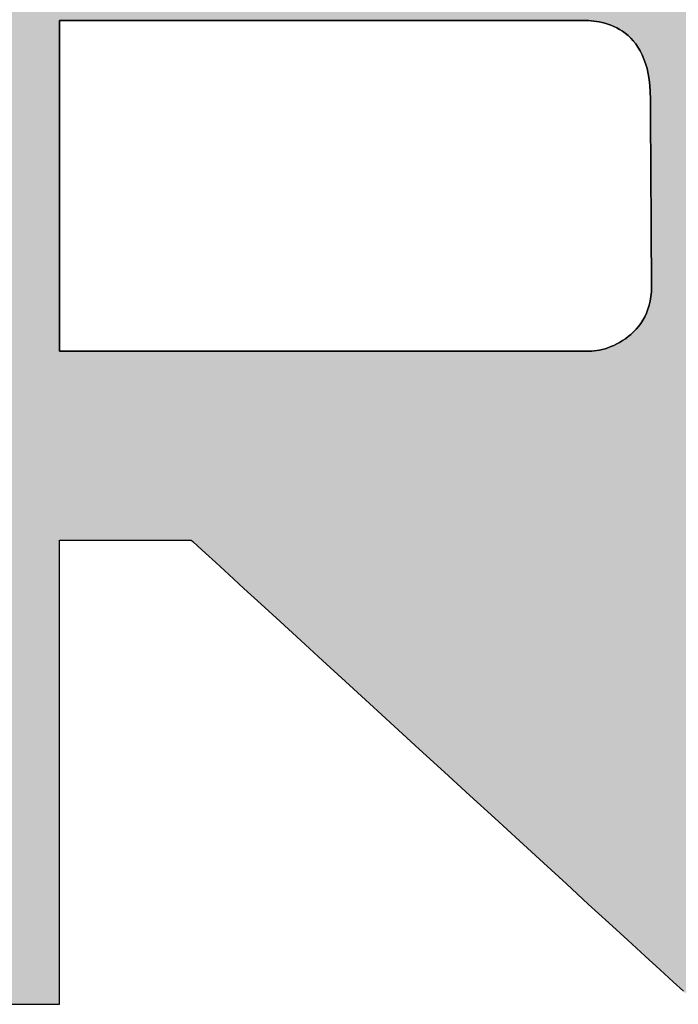
# Model space of a CAD drawing. Extents: x 5 to 143, y 4 to 100.
# Drawn here: x 131 to 134, y 93 to 97 of the extents above; entities that cross this region are included whole.
import ezdxf

# ---------------------------------------------------------------- set-up
doc = ezdxf.new("R2010")
doc.units = 0
doc.header["$LTSCALE"] = 0.125
doc.layers.get('0').update_dxf_attribs({"linetype": 'CONTINUOUS'})
doc.layers.add('1', color=7, linetype='CONTINUOUS')
doc.layers.add('2', color=134, linetype='CONTINUOUS')

# ---------------------------------------------------------------- blocks, each defined once
blk = doc.blocks.new('*G19')
at = {"layer": '2', "color": 134, "linetype": 'CONTINUOUS'}
for points in [[(130.9828, 93.3277), (131.0407, 93.3277), (131.0899, 93.3277), (131.1297, 93.3277), (131.1592, 93.3277), (131.1775, 93.3277), (131.1838, 93.3277), (131.1838, 93.3335), (131.1838, 93.3503), (131.1838, 93.3775), (131.1838, 93.4142), (131.1838, 93.4596), (131.1838, 93.5129), (131.1838, 93.5733), (131.1838, 93.64), (131.1838, 93.7123), (131.1838, 93.7894), (131.1838, 93.8704), (131.1838, 93.9545), (131.1838, 94.0411), (131.1838, 94.1292), (131.1838, 94.2181), (131.1838, 94.307), (131.1838, 94.3951), (131.1838, 94.4817), (131.1838, 94.5658), (131.1838, 94.6468), (131.1838, 94.7239), (131.1838, 94.7962), (131.1838, 94.8629), (131.1838, 94.9233), (131.1838, 94.9766), (131.1838, 95.022), (131.1838, 95.0587), (131.1838, 95.0858), (131.1838, 95.1027), (131.1838, 95.1085), (131.1855, 95.1085), (131.1903, 95.1085), (131.198, 95.1085), (131.2084, 95.1085), (131.2213, 95.1085), (131.2364, 95.1085), (131.2536, 95.1085), (131.2726, 95.1085), (131.2931, 95.1085), (131.315, 95.1085), (131.338, 95.1085), (131.3619, 95.1085), (131.3865, 95.1085), (131.4116, 95.1085), (131.4368, 95.1085), (131.4621, 95.1085), (131.4871, 95.1085), (131.5117, 95.1085), (131.5356, 95.1085), (131.5586, 95.1085), (131.5805, 95.1085), (131.6011, 95.1085), (131.62, 95.1085), (131.6372, 95.1085), (131.6524, 95.1085), (131.6653, 95.1085), (131.6757, 95.1085), (131.6834, 95.1085), (131.6882, 95.1085), (131.6898, 95.1085), (131.6962, 95.1027), (131.7146, 95.0858), (131.7443, 95.0587), (131.7843, 95.022), (131.8338, 94.9766), (131.8919, 94.9233), (131.9579, 94.8629), (132.0307, 94.7962), (132.1096, 94.7239), (132.1936, 94.6468), (132.282, 94.5658), (132.3739, 94.4817), (132.4683, 94.3951), (132.5644, 94.307), (132.6614, 94.2181), (132.7585, 94.1292), (132.8546, 94.0411), (132.949, 93.9545), (133.0409, 93.8704), (133.1293, 93.7894), (133.2133, 93.7123), (133.2922, 93.64), (133.365, 93.5733), (133.431, 93.5129), (133.4891, 93.4596), (133.5386, 93.4142), (133.5786, 93.3775)], [(133.202, 95.8337), (133.1955, 95.8337), (133.1763, 95.8337), (133.1455, 95.8337), (133.104, 95.8337), (133.0525, 95.8337), (132.9922, 95.8337), (132.9237, 95.8337), (132.848, 95.8337), (132.7661, 95.8337), (132.6788, 95.8337), (132.587, 95.8337), (132.4916, 95.8337), (132.3936, 95.8337), (132.2937, 95.8337), (132.1929, 95.8337), (132.0922, 95.8337), (131.9923, 95.8337), (131.8942, 95.8337), (131.7988, 95.8337), (131.7071, 95.8337), (131.6197, 95.8337), (131.5378, 95.8337), (131.4622, 95.8337), (131.3937, 95.8337), (131.3333, 95.8337), (131.2819, 95.8337), (131.2403, 95.8337), (131.2095, 95.8337), (131.1904, 95.8337), (131.1838, 95.8337), (131.1838, 95.8379), (131.1838, 95.8499), (131.1838, 95.8693), (131.1838, 95.8954), (131.1838, 95.9277), (131.1838, 95.9656), (131.1838, 96.0087), (131.1838, 96.0562), (131.1838, 96.1077), (131.1838, 96.1626), (131.1838, 96.2202), (131.1838, 96.2802), (131.1838, 96.3418), (131.1838, 96.4046), (131.1838, 96.4679), (131.1838, 96.5312), (131.1838, 96.594), (131.1838, 96.6556), (131.1838, 96.7155), (131.1838, 96.7732), (131.1838, 96.8281), (131.1838, 96.8795), (131.1838, 96.9271), (131.1838, 96.9701), (131.1838, 97.0081), (131.1838, 97.0404), (131.1838, 97.0665), (131.1838, 97.0858), (131.1838, 97.0979), (131.1838, 97.102), (131.1904, 97.102), (131.2094, 97.102), (131.2402, 97.102), (131.2816, 97.102), (131.3329, 97.102), (131.3931, 97.102), (131.4614, 97.102), (131.5369, 97.102), (131.6186, 97.102), (131.7056, 97.102), (131.7972, 97.102), (131.8923, 97.102), (131.9901, 97.102), (132.0897, 97.102), (132.1902, 97.102), (132.2907, 97.102), (132.3903, 97.102), (132.4881, 97.102), (132.5832, 97.102), (132.6748, 97.102), (132.7618, 97.102), (132.8435, 97.102), (132.919, 97.102), (132.9873, 97.102), (133.0475, 97.102), (133.0988, 97.102), (133.1402, 97.102), (133.1709, 97.102), (133.19, 97.102), (133.1966, 97.102), (133.2052, 97.1019), (133.2143, 97.1015), (133.2239, 97.1009), (133.2339, 97.0998), (133.2443, 97.0984), (133.255, 97.0966), (133.266, 97.0943), (133.2771, 97.0914), (133.2883, 97.088), (133.2996, 97.0839), (133.311, 97.0792), (133.3222, 97.0737), (133.3334, 97.0675), (133.3444, 97.0605), (133.3552, 97.0527), (133.3658, 97.044), (133.376, 97.0343), (133.3858, 97.0236), (133.3951, 97.0119), (133.4039, 96.9991), (133.4122, 96.9852), (133.4198, 96.9701), (133.4268, 96.9538), (133.433, 96.9363), (133.4385, 96.9174), (133.443, 96.8972), (133.4467, 96.8755), (133.4494, 96.8525), (133.451, 96.8279), (133.4516, 96.8018), (133.4516, 96.7995), (133.4516, 96.7926), (133.4517, 96.7816), (133.4518, 96.7667), (133.4519, 96.7483), (133.452, 96.7267), (133.4521, 96.7022), (133.4523, 96.6751), (133.4525, 96.6457), (133.4527, 96.6145), (133.4529, 96.5816), (133.4531, 96.5475), (133.4533, 96.5124), (133.4535, 96.4766), (133.4537, 96.4405), (133.4539, 96.4044), (133.4541, 96.3687), (133.4543, 96.3336), (133.4545, 96.2994), (133.4547, 96.2665), (133.4549, 96.2353), (133.455, 96.2059), (133.4552, 96.1789), (133.4553, 96.1543), (133.4555, 96.1327), (133.4556, 96.1143), (133.4557, 96.0994), (133.4557, 96.0884), (133.4558, 96.0815), (133.4558, 96.0792), (133.4552, 96.0604), (133.4534, 96.0426), (133.4506, 96.0255), (133.4468, 96.0092), (133.442, 95.9938), (133.4363, 95.9792), (133.4297, 95.9653), (133.4225, 95.9522), (133.4145, 95.9399), (133.4059, 95.9283), (133.3967, 95.9174), (133.387, 95.9073), (133.3769, 95.8978), (133.3665, 95.8891), (133.3557, 95.881), (133.3447, 95.8737), (133.3335, 95.8669), (133.3222, 95.8608), (133.3109, 95.8554), (133.2996, 95.8506), (133.2884, 95.8464), (133.2773, 95.8427), (133.2664, 95.8397), (133.2559, 95.8372), (133.2457, 95.8353), (133.2358, 95.834), (133.2265, 95.8331), (133.2177, 95.8328), (133.2096, 95.833), (133.202, 95.8337)]]:
    blk.add_lwpolyline(points, dxfattribs=at)

msp = doc.modelspace()

# ---------------------------------------------------------------- hatches: boundary and pattern name
at = {"layer": '1', "linetype": 'CONTINUOUS'}
h = msp.add_hatch(color=7, dxfattribs=at)
h.paths.add_polyline_path([(135.3147, 97.2642), (135.3021, 97.2825), (135.2893, 97.3005), (135.2762, 97.3182), (135.2627, 97.3357), (135.2489, 97.3529), (135.2348, 97.3698), (135.2203, 97.3864), (135.2055, 97.4028), (135.1904, 97.4189), (135.175, 97.4346), (135.1593, 97.4501), (135.1432, 97.4654), (135.1268, 97.4803), (135.1101, 97.495), (135.0931, 97.5094), (135.0757, 97.5235), (135.0582, 97.5372), (135.0405, 97.5505), (135.0227, 97.5632), (135.0048, 97.5755), (134.9868, 97.5874), (134.9687, 97.5987), (134.9504, 97.6096), (134.932, 97.6201), (134.9135, 97.63), (134.8949, 97.6395), (134.8761, 97.6486), (134.8573, 97.6571), (134.8383, 97.6652), (134.8191, 97.6728), (134.7999, 97.68), (134.7805, 97.6867), (134.7611, 97.6929), (134.7415, 97.6987), (134.7217, 97.704), (134.7019, 97.7089), (134.6819, 97.7132), (134.6618, 97.7171), (134.6416, 97.7206), (134.6213, 97.7236), (134.6008, 97.7261), (134.5802, 97.7282), (134.5595, 97.7298), (134.5387, 97.7309), (134.5177, 97.7316), (134.4967, 97.7319), (134.4798, 97.7319), (134.4307, 97.7319), (134.3517, 97.7319), (134.2451, 97.7319), (134.1131, 97.7319), (133.9582, 97.7319), (133.7825, 97.7319), (133.5885, 97.7319), (133.3783, 97.7319), (133.1543, 97.7319), (132.9188, 97.7319), (132.6741, 97.7319), (132.4225, 97.7319), (132.1663, 97.7319), (131.9078, 97.7319), (131.6493, 97.7319), (131.3932, 97.7319), (131.1416, 97.7319), (130.8969, 97.7319), (130.6614, 97.7319), (130.4374, 97.7319), (130.2272, 97.7319), (130.0332, 97.7319), (129.8575, 97.7319), (129.7026, 97.7319), (129.5706, 97.7319), (129.464, 97.7319), (129.385, 97.7319), (129.3359, 97.7319), (129.319, 97.7319), (129.3171, 97.7319), (129.3116, 97.7319), (129.3027, 97.7319), (129.2906, 97.7319), (129.2758, 97.7319), (129.2583, 97.7319), (129.2385, 97.7319), (129.2166, 97.7319), (129.1929, 97.7319), (129.1676, 97.7319), (129.1411, 97.7319), (129.1135, 97.7319), (129.0851, 97.7319), (129.0562, 97.7319), (129.027, 97.7319), (128.9979, 97.7319), (128.969, 97.7319), (128.9406, 97.7319), (128.913, 97.7319), (128.8865, 97.7319), (128.8612, 97.7319), (128.8375, 97.7319), (128.8156, 97.7319), (128.7958, 97.7319), (128.7783, 97.7319), (128.7634, 97.7319), (128.7514, 97.7319), (128.7425, 97.7319), (128.737, 97.7319), (128.7351, 97.7319), (128.7368, 97.7302), (128.7417, 97.7255), (128.7495, 97.718), (128.7602, 97.7077), (128.7733, 97.6951), (128.7888, 97.6802), (128.8063, 97.6634), (128.8257, 97.6447), (128.8466, 97.6246), (128.869, 97.6031), (128.8925, 97.5805), (128.9169, 97.557), (128.942, 97.5329), (128.9675, 97.5083), (128.9933, 97.4835), (129.0191, 97.4587), (129.0446, 97.4341), (129.0697, 97.41), (129.0941, 97.3865), (129.1176, 97.3639), (129.14, 97.3424), (129.1609, 97.3223), (129.1803, 97.3037), (129.1978, 97.2868), (129.2133, 97.2719), (129.2264, 97.2593), (129.2371, 97.2491), (129.245, 97.2415), (129.2499, 97.2368), (129.2515, 97.2351), (129.2515, 97.2306), (129.2515, 97.2173), (129.2515, 97.1959), (129.2515, 97.167), (129.2515, 97.1313), (129.2515, 97.0894), (129.2515, 97.0419), (129.2515, 96.9893), (129.2515, 96.9324), (129.2515, 96.8718), (129.2515, 96.8081), (129.2515, 96.7419), (129.2515, 96.6738), (129.2515, 96.6044), (129.2515, 96.5344), (129.2515, 96.4645), (129.2515, 96.3951), (129.2515, 96.327), (129.2515, 96.2608), (129.2515, 96.1971), (129.2515, 96.1364), (129.2515, 96.0796), (129.2515, 96.027), (129.2515, 95.9795), (129.2515, 95.9376), (129.2515, 95.9018), (129.2515, 95.873), (129.2515, 95.8516), (129.2515, 95.8383), (129.2515, 95.8337), (129.2434, 95.8337), (129.2197, 95.8337), (129.1815, 95.8337), (129.1301, 95.8337), (129.0664, 95.8337), (128.9916, 95.8337), (128.9068, 95.8337), (128.8131, 95.8337), (128.7116, 95.8337), (128.6035, 95.8337), (128.4898, 95.8337), (128.3717, 95.8337), (128.2502, 95.8337), (128.1265, 95.8337), (128.0017, 95.8337), (127.8769, 95.8337), (127.7532, 95.8337), (127.6317, 95.8337), (127.5136, 95.8337), (127.3999, 95.8337), (127.2918, 95.8337), (127.1903, 95.8337), (127.0966, 95.8337), (127.0118, 95.8337), (126.937, 95.8337), (126.8733, 95.8337), (126.8219, 95.8337), (126.7837, 95.8337), (126.76, 95.8337), (126.7519, 95.8337), (126.7519, 95.8399), (126.7519, 95.8579), (126.7519, 95.8869), (126.7519, 95.926), (126.7519, 95.9743), (126.7519, 96.0311), (126.7519, 96.0955), (126.7519, 96.1667), (126.7519, 96.2437), (126.7519, 96.3258), (126.7519, 96.4122), (126.7519, 96.5019), (126.7519, 96.5941), (126.7519, 96.688), (126.7519, 96.7828), (126.7519, 96.8776), (126.7519, 96.9715), (126.7519, 97.0637), (126.7519, 97.1534), (126.7519, 97.2398), (126.7519, 97.3219), (126.7519, 97.3989), (126.7519, 97.4701), (126.7519, 97.5345), (126.7519, 97.5913), (126.7519, 97.6396), (126.7519, 97.6787), (126.7519, 97.7077), (126.7519, 97.7257), (126.7519, 97.7319), (126.7439, 97.7319), (126.7207, 97.7319), (126.6834, 97.7319), (126.6331, 97.7319), (126.5708, 97.7319), (126.4977, 97.7319), (126.4148, 97.7319), (126.3232, 97.7319), (126.224, 97.7319), (126.1182, 97.7319), (126.0071, 97.7319), (125.8916, 97.7319), (125.7728, 97.7319), (125.6519, 97.7319), (125.5299, 97.7319), (125.4079, 97.7319), (125.2869, 97.7319), (125.1682, 97.7319), (125.0527, 97.7319), (124.9415, 97.7319), (124.8358, 97.7319), (124.7366, 97.7319), (124.645, 97.7319), (124.5621, 97.7319), (124.4889, 97.7319), (124.4266, 97.7319), (124.3763, 97.7319), (124.339, 97.7319), (124.3159, 97.7319), (124.3079, 97.7319), (124.3096, 97.7302), (124.3145, 97.7255), (124.3224, 97.718), (124.3331, 97.7078), (124.3462, 97.6951), (124.3617, 97.6803), (124.3793, 97.6635), (124.3987, 97.6449), (124.4197, 97.6248), (124.4421, 97.6033), (124.4657, 97.5808), (124.4902, 97.5573), (124.5153, 97.5332), (124.541, 97.5087), (124.5668, 97.484), (124.5927, 97.4592), (124.6183, 97.4347), (124.6435, 97.4106), (124.6679, 97.3872), (124.6915, 97.3646), (124.7139, 97.3432), (124.7349, 97.323), (124.7543, 97.3044), (124.7719, 97.2876), (124.7874, 97.2728), (124.8006, 97.2602), (124.8112, 97.2499), (124.8191, 97.2424), (124.8241, 97.2377), (124.8257, 97.2361), (124.8257, 97.2233), (124.8258, 97.1863), (124.8258, 97.1266), (124.8258, 97.0461), (124.8258, 96.9466), (124.8258, 96.8296), (124.8258, 96.697), (124.8259, 96.5505), (124.8259, 96.3918), (124.8259, 96.2228), (124.8259, 96.045), (124.826, 95.8603), (124.826, 95.6704), (124.826, 95.477), (124.8261, 95.2819), (124.8261, 95.0867), (124.8261, 94.8933), (124.8261, 94.7034), (124.8262, 94.5187), (124.8262, 94.3409), (124.8262, 94.1719), (124.8263, 94.0132), (124.8263, 93.8667), (124.8263, 93.7341), (124.8263, 93.6172), (124.8263, 93.5176), (124.8264, 93.4371), (124.8264, 93.3775), (124.8264, 93.3404), (124.8264, 93.3277), (124.8326, 93.3277), (124.8509, 93.3277), (124.8803, 93.3277), (124.9199, 93.3277), (124.969, 93.3277), (125.0266, 93.3277), (125.0919, 93.3277), (125.1641, 93.3277), (125.2423, 93.3277), (125.3256, 93.3277), (125.4131, 93.3277), (125.5041, 93.3277), (125.5977, 93.3277), (125.693, 93.3277), (125.7891, 93.3277), (125.8852, 93.3277), (125.9805, 93.3277), (126.0741, 93.3277), (126.1651, 93.3277), (126.2527, 93.3277), (126.336, 93.3277), (126.4141, 93.3277), (126.4863, 93.3277), (126.5516, 93.3277), (126.6092, 93.3277), (126.6583, 93.3277), (126.6979, 93.3277), (126.7273, 93.3277), (126.7456, 93.3277), (126.7519, 93.3277), (126.7519, 93.3335), (126.7519, 93.3503), (126.7519, 93.3775), (126.7519, 93.4142), (126.7519, 93.4596), (126.7519, 93.5129), (126.7519, 93.5733), (126.7519, 93.64), (126.7519, 93.7123), (126.7519, 93.7894), (126.7519, 93.8704), (126.7519, 93.9545), (126.7519, 94.0411), (126.7519, 94.1292), (126.7519, 94.2181), (126.7519, 94.307), (126.7519, 94.3951), (126.7519, 94.4817), (126.7519, 94.5658), (126.7519, 94.6468), (126.7519, 94.7239), (126.7519, 94.7962), (126.7519, 94.8629), (126.7519, 94.9233), (126.7519, 94.9766), (126.7519, 95.022), (126.7519, 95.0587), (126.7519, 95.0858), (126.7519, 95.1027), (126.7519, 95.1085), (126.76, 95.1085), (126.7837, 95.1085), (126.8219, 95.1085), (126.8733, 95.1085), (126.937, 95.1085), (127.0118, 95.1085), (127.0966, 95.1085), (127.1903, 95.1085), (127.2918, 95.1085), (127.3999, 95.1085), (127.5136, 95.1085), (127.6317, 95.1085), (127.7532, 95.1085), (127.8769, 95.1085), (128.0017, 95.1085), (128.1265, 95.1085), (128.2502, 95.1085), (128.3717, 95.1085), (128.4898, 95.1085), (128.6035, 95.1085), (128.7116, 95.1085), (128.8131, 95.1085), (128.9068, 95.1085), (128.9916, 95.1085), (129.0664, 95.1085), (129.1301, 95.1085), (129.1815, 95.1085), (129.2197, 95.1085), (129.2434, 95.1085), (129.2515, 95.1085), (129.2515, 95.1027), (129.2515, 95.0858), (129.2515, 95.0587), (129.2515, 95.022), (129.2515, 94.9766), (129.2515, 94.9233), (129.2515, 94.8629), (129.2515, 94.7962), (129.2515, 94.7239), (129.2515, 94.6468), (129.2515, 94.5658), (129.2515, 94.4817), (129.2515, 94.3951), (129.2515, 94.307), (129.2515, 94.2181), (129.2515, 94.1292), (129.2515, 94.0411), (129.2515, 93.9545), (129.2515, 93.8704), (129.2515, 93.7894), (129.2515, 93.7123), (129.2515, 93.64), (129.2515, 93.5733), (129.2515, 93.5129), (129.2515, 93.4596), (129.2515, 93.4142), (129.2515, 93.3775), (129.2515, 93.3503), (129.2515, 93.3335), (129.2515, 93.3277), (129.2578, 93.3277), (129.2762, 93.3277), (129.3056, 93.3277), (129.3454, 93.3277), (129.3947, 93.3277), (129.4525, 93.3277), (129.518, 93.3277), (129.5905, 93.3277), (129.6689, 93.3277), (129.7525, 93.3277), (129.8404, 93.3277), (129.9317, 93.3277), (130.0256, 93.3277), (130.1212, 93.3277), (130.2177, 93.3277), (130.3141, 93.3277), (130.4098, 93.3277), (130.5036, 93.3277), (130.595, 93.3277), (130.6828, 93.3277), (130.7664, 93.3277), (130.8449, 93.3277), (130.9173, 93.3277), (130.9828, 93.3277), (131.0407, 93.3277), (131.0899, 93.3277), (131.1297, 93.3277), (131.1592, 93.3277), (131.1775, 93.3277), (131.1838, 93.3277), (131.1838, 93.3335), (131.1838, 93.3503), (131.1838, 93.3775), (131.1838, 93.4142), (131.1838, 93.4596), (131.1838, 93.5129), (131.1838, 93.5733), (131.1838, 93.64), (131.1838, 93.7123), (131.1838, 93.7894), (131.1838, 93.8704), (131.1838, 93.9545), (131.1838, 94.0411), (131.1838, 94.1292), (131.1838, 94.2181), (131.1838, 94.307), (131.1838, 94.3951), (131.1838, 94.4817), (131.1838, 94.5658), (131.1838, 94.6468), (131.1838, 94.7239), (131.1838, 94.7962), (131.1838, 94.8629), (131.1838, 94.9233), (131.1838, 94.9766), (131.1838, 95.022), (131.1838, 95.0587), (131.1838, 95.0858), (131.1838, 95.1027), (131.1838, 95.1085), (131.1855, 95.1085), (131.1903, 95.1085), (131.198, 95.1085), (131.2084, 95.1085), (131.2213, 95.1085), (131.2364, 95.1085), (131.2536, 95.1085), (131.2726, 95.1085), (131.2931, 95.1085), (131.315, 95.1085), (131.338, 95.1085), (131.3619, 95.1085), (131.3865, 95.1085), (131.4116, 95.1085), (131.4368, 95.1085), (131.4621, 95.1085), (131.4871, 95.1085), (131.5117, 95.1085), (131.5356, 95.1085), (131.5586, 95.1085), (131.5805, 95.1085), (131.6011, 95.1085), (131.62, 95.1085), (131.6372, 95.1085), (131.6524, 95.1085), (131.6653, 95.1085), (131.6757, 95.1085), (131.6834, 95.1085), (131.6882, 95.1085), (131.6898, 95.1085), (131.6962, 95.1027), (131.7146, 95.0858), (131.7443, 95.0587), (131.7843, 95.022), (131.8338, 94.9766), (131.8919, 94.9233), (131.9579, 94.8629), (132.0307, 94.7962), (132.1096, 94.7239), (132.1936, 94.6468), (132.282, 94.5658), (132.3739, 94.4817), (132.4683, 94.3951), (132.5644, 94.307), (132.6614, 94.2181), (132.7585, 94.1292), (132.8546, 94.0411), (132.949, 93.9545), (133.0409, 93.8704), (133.1293, 93.7894), (133.2133, 93.7123), (133.2922, 93.64), (133.365, 93.5733), (133.431, 93.5129), (133.4891, 93.4596), (133.5386, 93.4142), (133.5786, 93.3775), (133.6083, 93.3503), (133.6267, 93.3335), (133.633, 93.3277), (133.641, 93.3277), (133.6641, 93.3277), (133.7012, 93.3277), (133.7514, 93.3277), (133.8135, 93.3277), (133.8864, 93.3277), (133.969, 93.3277), (134.0603, 93.3277), (134.1592, 93.3277), (134.2646, 93.3277), (134.3754, 93.3277), (134.4905, 93.3277), (134.6088, 93.3277), (134.7294, 93.3277), (134.851, 93.3277), (134.9726, 93.3277), (135.0931, 93.3277), (135.2115, 93.3277), (135.3266, 93.3277), (135.4374, 93.3277), (135.5428, 93.3277), (135.6417, 93.3277), (135.733, 93.3277), (135.8156, 93.3277), (135.8885, 93.3277), (135.9506, 93.3277), (136.0007, 93.3277), (136.0379, 93.3277), (136.061, 93.3277), (136.0689, 93.3277), (136.0624, 93.3337), (136.0433, 93.3511), (136.0125, 93.3792), (135.971, 93.4171), (135.9197, 93.464), (135.8594, 93.5191), (135.7911, 93.5815), (135.7156, 93.6505), (135.6338, 93.7252), (135.5467, 93.8048), (135.455, 93.8885), (135.3598, 93.9755), (135.2619, 94.0649), (135.1623, 94.156), (135.0617, 94.2478), (134.9611, 94.3397), (134.8614, 94.4308), (134.7635, 94.5202), (134.6683, 94.6072), (134.5767, 94.6909), (134.4896, 94.7705), (134.4078, 94.8452), (134.3323, 94.9142), (134.264, 94.9766), (134.2037, 95.0317), (134.1523, 95.0786), (134.1109, 95.1165), (134.0801, 95.1446), (134.061, 95.162), (134.0545, 95.168), (134.056, 95.168), (134.0603, 95.168), (134.0674, 95.168), (134.0768, 95.168), (134.0886, 95.168), (134.1024, 95.168), (134.118, 95.168), (134.1353, 95.168), (134.154, 95.168), (134.1739, 95.168), (134.1949, 95.168), (134.2167, 95.168), (134.2391, 95.168), (134.2619, 95.168), (134.2849, 95.168), (134.3079, 95.168), (134.3307, 95.168), (134.3531, 95.168), (134.3749, 95.168), (134.3958, 95.168), (134.4158, 95.168), (134.4345, 95.168), (134.4518, 95.168), (134.4674, 95.168), (134.4812, 95.168), (134.4929, 95.168), (134.5024, 95.168), (134.5095, 95.168), (134.5138, 95.168), (134.5153, 95.168), (134.5431, 95.1684), (134.5707, 95.1696), (134.5979, 95.1716), (134.6249, 95.1743), (134.6517, 95.1778), (134.6782, 95.1821), (134.7044, 95.1872), (134.7304, 95.1931), (134.7561, 95.1998), (134.7816, 95.2072), (134.8067, 95.2155), (134.8317, 95.2245), (134.8563, 95.2343), (134.8807, 95.2449), (134.9049, 95.2562), (134.9288, 95.2684), (134.9524, 95.2813), (134.9757, 95.2951), (134.9988, 95.3096), (135.0217, 95.3249), (135.0442, 95.3409), (135.0666, 95.3578), (135.0886, 95.3755), (135.1104, 95.3939), (135.1319, 95.4131), (135.1532, 95.4331), (135.1742, 95.4539), (135.1949, 95.4755), (135.2154, 95.4978), (135.2356, 95.521), (135.2553, 95.5446), (135.2744, 95.5686), (135.2928, 95.5929), (135.3105, 95.6175), (135.3275, 95.6424), (135.3439, 95.6677), (135.3595, 95.6933), (135.3745, 95.7192), (135.3888, 95.7454), (135.4024, 95.7719), (135.4153, 95.7988), (135.4275, 95.826), (135.439, 95.8535), (135.4499, 95.8813), (135.46, 95.9094), (135.4695, 95.9379), (135.4783, 95.9667), (135.4864, 95.9958), (135.4938, 96.0252), (135.5006, 96.0549), (135.5066, 96.085), (135.512, 96.1153), (135.5167, 96.146), (135.5207, 96.177), (135.5241, 96.2084), (135.5267, 96.24), (135.5287, 96.272), (135.5299, 96.3042), (135.5305, 96.3368), (135.5305, 96.3697), (135.5304, 96.3703), (135.5304, 96.3718), (135.5304, 96.3743), (135.5304, 96.3776), (135.5303, 96.3817), (135.5303, 96.3866), (135.5302, 96.392), (135.5301, 96.3981), (135.53, 96.4046), (135.5299, 96.4116), (135.5299, 96.419), (135.5298, 96.4266), (135.5297, 96.4345), (135.5296, 96.4425), (135.5295, 96.4505), (135.5294, 96.4586), (135.5293, 96.4666), (135.5292, 96.4745), (135.5291, 96.4821), (135.529, 96.4894), (135.5289, 96.4964), (135.5288, 96.503), (135.5288, 96.509), (135.5287, 96.5145), (135.5286, 96.5194), (135.5286, 96.5235), (135.5285, 96.5268), (135.5285, 96.5293), (135.5285, 96.5308), (135.5285, 96.5313), (135.5287, 96.5467), (135.5287, 96.562), (135.5285, 96.5773), (135.5281, 96.5926), (135.5276, 96.6078), (135.5269, 96.623), (135.526, 96.6382), (135.5249, 96.6533), (135.5236, 96.6685), (135.5222, 96.6835), (135.5205, 96.6986), (135.5187, 96.7136), (135.5168, 96.7286), (135.5146, 96.7435), (135.5123, 96.7585), (135.5098, 96.7734), (135.5071, 96.7882), (135.5042, 96.8031), (135.5011, 96.8179), (135.4979, 96.8326), (135.4945, 96.8474), (135.4909, 96.8621), (135.4871, 96.8768), (135.4832, 96.8915), (135.4791, 96.9061), (135.4748, 96.9207), (135.4703, 96.9353), (135.4656, 96.9498), (135.4608, 96.9643), (135.4558, 96.9788), (135.4478, 97.001), (135.4395, 97.0229), (135.4309, 97.0445), (135.4219, 97.0659), (135.4127, 97.087), (135.4031, 97.1078), (135.3931, 97.1283), (135.3829, 97.1485), (135.3723, 97.1685), (135.3614, 97.1882), (135.3502, 97.2076), (135.3387, 97.2267), (135.3268, 97.2456)], flags=0)
h.paths.add_polyline_path([(133.4547, 96.2665), (133.4545, 96.2994), (133.4543, 96.3336), (133.4541, 96.3687), (133.4539, 96.4044), (133.4537, 96.4405), (133.4535, 96.4766), (133.4533, 96.5124), (133.4531, 96.5475), (133.4529, 96.5816), (133.4527, 96.6145), (133.4525, 96.6457), (133.4523, 96.6751), (133.4521, 96.7022), (133.452, 96.7267), (133.4519, 96.7483), (133.4518, 96.7667), (133.4517, 96.7816), (133.4516, 96.7926), (133.4516, 96.7995), (133.4516, 96.8018), (133.451, 96.8279), (133.4494, 96.8525), (133.4467, 96.8755), (133.443, 96.8972), (133.4385, 96.9174), (133.433, 96.9363), (133.4268, 96.9538), (133.4198, 96.9701), (133.4122, 96.9852), (133.4039, 96.9991), (133.3951, 97.0119), (133.3858, 97.0236), (133.376, 97.0343), (133.3658, 97.044), (133.3552, 97.0527), (133.3444, 97.0605), (133.3334, 97.0675), (133.3222, 97.0737), (133.311, 97.0792), (133.2996, 97.0839), (133.2883, 97.088), (133.2771, 97.0914), (133.266, 97.0943), (133.255, 97.0966), (133.2443, 97.0984), (133.2339, 97.0998), (133.2239, 97.1009), (133.2143, 97.1015), (133.2052, 97.1019), (133.1966, 97.102), (133.19, 97.102), (133.1709, 97.102), (133.1402, 97.102), (133.0988, 97.102), (133.0475, 97.102), (132.9873, 97.102), (132.919, 97.102), (132.8435, 97.102), (132.7618, 97.102), (132.6748, 97.102), (132.5832, 97.102), (132.4881, 97.102), (132.3903, 97.102), (132.2907, 97.102), (132.1902, 97.102), (132.0897, 97.102), (131.9901, 97.102), (131.8923, 97.102), (131.7972, 97.102), (131.7056, 97.102), (131.6186, 97.102), (131.5369, 97.102), (131.4614, 97.102), (131.3931, 97.102), (131.3329, 97.102), (131.2816, 97.102), (131.2402, 97.102), (131.2094, 97.102), (131.1904, 97.102), (131.1838, 97.102), (131.1838, 97.0979), (131.1838, 97.0858), (131.1838, 97.0665), (131.1838, 97.0404), (131.1838, 97.0081), (131.1838, 96.9701), (131.1838, 96.9271), (131.1838, 96.8795), (131.1838, 96.8281), (131.1838, 96.7732), (131.1838, 96.7155), (131.1838, 96.6556), (131.1838, 96.594), (131.1838, 96.5312), (131.1838, 96.4679), (131.1838, 96.4046), (131.1838, 96.3418), (131.1838, 96.2802), (131.1838, 96.2202), (131.1838, 96.1626), (131.1838, 96.1077), (131.1838, 96.0562), (131.1838, 96.0087), (131.1838, 95.9656), (131.1838, 95.9277), (131.1838, 95.8954), (131.1838, 95.8693), (131.1838, 95.8499), (131.1838, 95.8379), (131.1838, 95.8337), (131.1904, 95.8337), (131.2095, 95.8337), (131.2403, 95.8337), (131.2819, 95.8337), (131.3333, 95.8337), (131.3937, 95.8337), (131.4622, 95.8337), (131.5378, 95.8337), (131.6197, 95.8337), (131.7071, 95.8337), (131.7988, 95.8337), (131.8942, 95.8337), (131.9923, 95.8337), (132.0922, 95.8337), (132.1929, 95.8337), (132.2937, 95.8337), (132.3936, 95.8337), (132.4916, 95.8337), (132.587, 95.8337), (132.6788, 95.8337), (132.7661, 95.8337), (132.848, 95.8337), (132.9237, 95.8337), (132.9922, 95.8337), (133.0525, 95.8337), (133.104, 95.8337), (133.1455, 95.8337), (133.1763, 95.8337), (133.1955, 95.8337), (133.202, 95.8337), (133.2096, 95.833), (133.2177, 95.8328), (133.2265, 95.8331), (133.2358, 95.834), (133.2457, 95.8353), (133.2559, 95.8372), (133.2664, 95.8397), (133.2773, 95.8427), (133.2884, 95.8464), (133.2996, 95.8506), (133.3109, 95.8554), (133.3222, 95.8608), (133.3335, 95.8669), (133.3447, 95.8737), (133.3557, 95.881), (133.3665, 95.8891), (133.3769, 95.8978), (133.387, 95.9073), (133.3967, 95.9174), (133.4059, 95.9283), (133.4145, 95.9399), (133.4225, 95.9522), (133.4297, 95.9653), (133.4363, 95.9792), (133.442, 95.9938), (133.4468, 96.0092), (133.4506, 96.0255), (133.4534, 96.0426), (133.4552, 96.0604), (133.4558, 96.0792), (133.4558, 96.0815), (133.4557, 96.0884), (133.4557, 96.0994), (133.4556, 96.1143), (133.4555, 96.1327), (133.4553, 96.1543), (133.4552, 96.1789), (133.455, 96.2059), (133.4549, 96.2353)], flags=0)

# ---------------------------------------------------------------- linework, layer by layer
at = {"layer": '1', "color": 7, "linetype": 'CONTINUOUS'}
for p, q in [((131.1904, 97.102), (131.1838, 97.102)), ((131.1838, 97.102), (131.1838, 97.0979)), ((131.1838, 97.0979), (131.1838, 97.0858)), ((131.1838, 97.0858), (131.1838, 97.0665)), ((131.2094, 97.102), (131.1904, 97.102)), ((131.2402, 97.102), (131.2094, 97.102)), ((131.2816, 97.102), (131.2402, 97.102)), ((131.3329, 97.102), (131.2816, 97.102)), ((131.3931, 97.102), (131.3329, 97.102)), ((131.4614, 97.102), (131.3931, 97.102)), ((131.5369, 97.102), (131.4614, 97.102)), ((131.6186, 97.102), (131.5369, 97.102)), ((131.7056, 97.102), (131.6186, 97.102)), ((131.7972, 97.102), (131.7056, 97.102)), ((131.8923, 97.102), (131.7972, 97.102)), ((131.9901, 97.102), (131.8923, 97.102)), ((132.0897, 97.102), (131.9901, 97.102)), ((132.1902, 97.102), (132.0897, 97.102)), ((132.2907, 97.102), (132.1902, 97.102)), ((132.3903, 97.102), (132.2907, 97.102)), ((132.4881, 97.102), (132.3903, 97.102)), ((132.5832, 97.102), (132.4881, 97.102)), ((132.6748, 97.102), (132.5832, 97.102)), ((132.7618, 97.102), (132.6748, 97.102)), ((132.8435, 97.102), (132.7618, 97.102)), ((132.919, 97.102), (132.8435, 97.102)), ((132.9873, 97.102), (132.919, 97.102)), ((133.0475, 97.102), (132.9873, 97.102)), ((133.0988, 97.102), (133.0475, 97.102)), ((133.1402, 97.102), (133.0988, 97.102)), ((133.1709, 97.102), (133.1402, 97.102)), ((133.19, 97.102), (133.1709, 97.102)), ((133.1966, 97.102), (133.19, 97.102)), ((133.2052, 97.1019), (133.1966, 97.102)), ((133.2143, 97.1015), (133.2052, 97.1019)), ((133.2239, 97.1009), (133.2143, 97.1015)), ((133.2339, 97.0998), (133.2239, 97.1009)), ((133.2443, 97.0984), (133.2339, 97.0998)), ((133.255, 97.0966), (133.2443, 97.0984)), ((133.266, 97.0943), (133.255, 97.0966)), ((133.2771, 97.0914), (133.266, 97.0943)), ((133.2883, 97.088), (133.2771, 97.0914)), ((133.2996, 97.0839), (133.2883, 97.088)), ((133.311, 97.0792), (133.2996, 97.0839)), ((133.3222, 97.0737), (133.311, 97.0792)), ((131.1838, 97.0665), (131.1838, 97.0404)), ((131.1838, 97.0404), (131.1838, 97.0081)), ((133.3334, 97.0675), (133.3222, 97.0737)), ((133.3444, 97.0605), (133.3334, 97.0675)), ((133.3552, 97.0527), (133.3444, 97.0605)), ((133.3658, 97.044), (133.3552, 97.0527)), ((133.376, 97.0343), (133.3658, 97.044)), ((131.1838, 97.0081), (131.1838, 96.9701)), ((133.3858, 97.0236), (133.376, 97.0343)), ((133.3951, 97.0119), (133.3858, 97.0236)), ((133.4039, 96.9991), (133.3951, 97.0119)), ((131.1838, 96.9701), (131.1838, 96.9271)), ((133.4122, 96.9852), (133.4039, 96.9991)), ((133.4198, 96.9701), (133.4122, 96.9852)), ((133.4268, 96.9538), (133.4198, 96.9701)), ((131.1838, 96.9271), (131.1838, 96.8795)), ((133.433, 96.9363), (133.4268, 96.9538)), ((133.4385, 96.9174), (133.433, 96.9363)), ((133.443, 96.8972), (133.4385, 96.9174)), ((133.4467, 96.8755), (133.443, 96.8972)), ((131.1838, 96.8795), (131.1838, 96.8281)), ((133.4494, 96.8525), (133.4467, 96.8755)), ((133.451, 96.8279), (133.4494, 96.8525)), ((131.1838, 96.8281), (131.1838, 96.7732)), ((133.4516, 96.8018), (133.451, 96.8279)), ((131.1838, 96.7732), (131.1838, 96.7155)), ((133.4516, 96.7995), (133.4516, 96.8018)), ((133.4516, 96.7926), (133.4516, 96.7995)), ((133.4517, 96.7816), (133.4516, 96.7926)), ((133.4518, 96.7667), (133.4517, 96.7816)), ((133.4519, 96.7483), (133.4518, 96.7667)), ((133.452, 96.7267), (133.4519, 96.7483)), ((131.1838, 96.7155), (131.1838, 96.6556)), ((133.4521, 96.7022), (133.452, 96.7267)), ((133.4523, 96.6751), (133.4521, 96.7022)), ((133.4525, 96.6457), (133.4523, 96.6751)), ((131.1838, 96.6556), (131.1838, 96.594)), ((133.4527, 96.6145), (133.4525, 96.6457)), ((131.1838, 96.594), (131.1838, 96.5312)), ((133.4529, 96.5816), (133.4527, 96.6145)), ((133.4531, 96.5475), (133.4529, 96.5816)), ((133.4533, 96.5124), (133.4531, 96.5475)), ((131.1838, 96.5312), (131.1838, 96.4679)), ((133.4535, 96.4766), (133.4533, 96.5124)), ((133.4537, 96.4405), (133.4535, 96.4766)), ((131.1838, 96.4679), (131.1838, 96.4046)), ((133.4539, 96.4044), (133.4537, 96.4405)), ((131.1838, 96.4046), (131.1838, 96.3418)), ((133.4541, 96.3687), (133.4539, 96.4044)), ((133.4543, 96.3336), (133.4541, 96.3687)), ((131.1838, 96.3418), (131.1838, 96.2802)), ((133.4545, 96.2994), (133.4543, 96.3336)), ((133.4547, 96.2665), (133.4545, 96.2994)), ((131.1838, 96.2802), (131.1838, 96.2202)), ((133.4549, 96.2353), (133.4547, 96.2665)), ((131.1838, 96.2202), (131.1838, 96.1626)), ((133.455, 96.2059), (133.4549, 96.2353)), ((133.4552, 96.1789), (133.455, 96.2059)), ((133.4553, 96.1543), (133.4552, 96.1789)), ((131.1838, 96.1626), (131.1838, 96.1077)), ((133.4555, 96.1327), (133.4553, 96.1543)), ((133.4556, 96.1143), (133.4555, 96.1327)), ((131.1838, 96.1077), (131.1838, 96.0562)), ((133.4557, 96.0994), (133.4556, 96.1143)), ((133.4557, 96.0884), (133.4557, 96.0994)), ((131.1838, 96.0562), (131.1838, 96.0087)), ((133.4534, 96.0426), (133.4552, 96.0604)), ((133.4552, 96.0604), (133.4558, 96.0792)), ((133.4558, 96.0815), (133.4557, 96.0884)), ((133.4558, 96.0792), (133.4558, 96.0815)), ((133.4468, 96.0092), (133.4506, 96.0255)), ((133.4506, 96.0255), (133.4534, 96.0426)), ((131.1838, 96.0087), (131.1838, 95.9656)), ((133.4363, 95.9792), (133.442, 95.9938)), ((133.442, 95.9938), (133.4468, 96.0092)), ((131.1838, 95.9656), (131.1838, 95.9277)), ((133.4145, 95.9399), (133.4225, 95.9522)), ((133.4225, 95.9522), (133.4297, 95.9653)), ((133.4297, 95.9653), (133.4363, 95.9792)), ((131.1838, 95.9277), (131.1838, 95.8954)), ((133.3769, 95.8978), (133.387, 95.9073)), ((133.387, 95.9073), (133.3967, 95.9174)), ((133.3967, 95.9174), (133.4059, 95.9283)), ((133.4059, 95.9283), (133.4145, 95.9399)), ((131.1838, 95.8954), (131.1838, 95.8693)), ((131.1838, 95.8693), (131.1838, 95.8499)), ((133.3222, 95.8608), (133.3335, 95.8669)), ((133.3335, 95.8669), (133.3447, 95.8737)), ((133.3447, 95.8737), (133.3557, 95.881)), ((133.3557, 95.881), (133.3665, 95.8891)), ((133.3665, 95.8891), (133.3769, 95.8978)), ((131.1838, 95.8499), (131.1838, 95.8379)), ((131.1838, 95.8379), (131.1838, 95.8337)), ((131.1838, 95.8337), (131.1904, 95.8337)), ((131.1904, 95.8337), (131.2095, 95.8337)), ((131.2095, 95.8337), (131.2403, 95.8337)), ((131.2403, 95.8337), (131.2819, 95.8337)), ((131.2819, 95.8337), (131.3333, 95.8337)), ((131.3333, 95.8337), (131.3937, 95.8337)), ((131.3937, 95.8337), (131.4622, 95.8337)), ((131.4622, 95.8337), (131.5378, 95.8337)), ((131.5378, 95.8337), (131.6197, 95.8337)), ((131.6197, 95.8337), (131.7071, 95.8337)), ((131.7071, 95.8337), (131.7988, 95.8337)), ((131.7988, 95.8337), (131.8942, 95.8337)), ((131.8942, 95.8337), (131.9923, 95.8337)), ((131.9923, 95.8337), (132.0922, 95.8337)), ((132.0922, 95.8337), (132.1929, 95.8337)), ((132.1929, 95.8337), (132.2937, 95.8337)), ((132.2937, 95.8337), (132.3936, 95.8337)), ((132.3936, 95.8337), (132.4916, 95.8337)), ((132.4916, 95.8337), (132.587, 95.8337)), ((132.587, 95.8337), (132.6788, 95.8337)), ((132.6788, 95.8337), (132.7661, 95.8337)), ((132.7661, 95.8337), (132.848, 95.8337)), ((132.848, 95.8337), (132.9237, 95.8337)), ((132.9237, 95.8337), (132.9922, 95.8337)), ((132.9922, 95.8337), (133.0525, 95.8337)), ((133.0525, 95.8337), (133.104, 95.8337)), ((133.104, 95.8337), (133.1455, 95.8337)), ((133.1455, 95.8337), (133.1763, 95.8337)), ((133.1763, 95.8337), (133.1955, 95.8337)), ((133.1955, 95.8337), (133.202, 95.8337)), ((133.202, 95.8337), (133.2096, 95.833)), ((133.2096, 95.833), (133.2177, 95.8328)), ((133.2177, 95.8328), (133.2265, 95.8331)), ((133.2265, 95.8331), (133.2358, 95.834)), ((133.2358, 95.834), (133.2457, 95.8353)), ((133.2457, 95.8353), (133.2559, 95.8372)), ((133.2559, 95.8372), (133.2664, 95.8397)), ((133.2664, 95.8397), (133.2773, 95.8427)), ((133.2773, 95.8427), (133.2884, 95.8464)), ((133.2884, 95.8464), (133.2996, 95.8506)), ((133.2996, 95.8506), (133.3109, 95.8554)), ((133.3109, 95.8554), (133.3222, 95.8608)), ((131.1838, 95.1027), (131.1838, 95.1085)), ((131.1838, 95.1085), (131.1855, 95.1085)), ((131.1838, 95.0858), (131.1838, 95.1027)), ((131.1838, 95.0587), (131.1838, 95.0858)), ((131.1855, 95.1085), (131.1903, 95.1085)), ((131.1903, 95.1085), (131.198, 95.1085)), ((131.198, 95.1085), (131.2084, 95.1085)), ((131.2084, 95.1085), (131.2213, 95.1085)), ((131.2213, 95.1085), (131.2364, 95.1085)), ((131.2364, 95.1085), (131.2536, 95.1085)), ((131.2536, 95.1085), (131.2726, 95.1085)), ((131.2726, 95.1085), (131.2931, 95.1085)), ((131.2931, 95.1085), (131.315, 95.1085)), ((131.315, 95.1085), (131.338, 95.1085)), ((131.338, 95.1085), (131.3619, 95.1085)), ((131.3619, 95.1085), (131.3865, 95.1085)), ((131.3865, 95.1085), (131.4116, 95.1085)), ((131.4116, 95.1085), (131.4368, 95.1085)), ((131.4368, 95.1085), (131.4621, 95.1085)), ((131.4621, 95.1085), (131.4871, 95.1085)), ((131.4871, 95.1085), (131.5117, 95.1085)), ((131.5117, 95.1085), (131.5356, 95.1085)), ((131.5356, 95.1085), (131.5586, 95.1085)), ((131.5586, 95.1085), (131.5805, 95.1085)), ((131.5805, 95.1085), (131.6011, 95.1085)), ((131.6011, 95.1085), (131.62, 95.1085)), ((131.62, 95.1085), (131.6372, 95.1085)), ((131.6372, 95.1085), (131.6524, 95.1085)), ((131.6524, 95.1085), (131.6653, 95.1085)), ((131.6653, 95.1085), (131.6757, 95.1085)), ((131.6757, 95.1085), (131.6834, 95.1085)), ((131.6834, 95.1085), (131.6882, 95.1085)), ((131.6882, 95.1085), (131.6898, 95.1085)), ((131.6898, 95.1085), (131.6962, 95.1027)), ((131.6962, 95.1027), (131.7146, 95.0858)), ((131.7146, 95.0858), (131.7443, 95.0587)), ((131.1838, 95.022), (131.1838, 95.0587)), ((131.7443, 95.0587), (131.7843, 95.022)), ((131.1838, 94.9766), (131.1838, 95.022)), ((131.7843, 95.022), (131.8338, 94.9766)), ((131.1838, 94.9233), (131.1838, 94.9766)), ((131.8338, 94.9766), (131.8919, 94.9233)), ((131.1838, 94.8629), (131.1838, 94.9233)), ((131.8919, 94.9233), (131.9579, 94.8629)), ((131.1838, 94.7962), (131.1838, 94.8629)), ((131.9579, 94.8629), (132.0307, 94.7962)), ((131.1838, 94.7239), (131.1838, 94.7962)), ((132.0307, 94.7962), (132.1096, 94.7239)), ((131.1838, 94.6468), (131.1838, 94.7239)), ((132.1096, 94.7239), (132.1936, 94.6468)), ((131.1838, 94.5658), (131.1838, 94.6468)), ((132.1936, 94.6468), (132.282, 94.5658)), ((131.1838, 94.4817), (131.1838, 94.5658)), ((132.282, 94.5658), (132.3739, 94.4817)), ((131.1838, 94.3951), (131.1838, 94.4817)), ((132.3739, 94.4817), (132.4683, 94.3951)), ((131.1838, 94.307), (131.1838, 94.3951)), ((132.4683, 94.3951), (132.5644, 94.307)), ((131.1838, 94.2181), (131.1838, 94.307)), ((132.5644, 94.307), (132.6614, 94.2181)), ((131.1838, 94.1292), (131.1838, 94.2181)), ((132.6614, 94.2181), (132.7585, 94.1292)), ((131.1838, 94.0411), (131.1838, 94.1292)), ((132.7585, 94.1292), (132.8546, 94.0411)), ((131.1838, 93.9545), (131.1838, 94.0411)), ((132.8546, 94.0411), (132.949, 93.9545)), ((131.1838, 93.8704), (131.1838, 93.9545)), ((132.949, 93.9545), (133.0409, 93.8704)), ((131.1838, 93.7894), (131.1838, 93.8704)), ((133.0409, 93.8704), (133.1293, 93.7894)), ((131.1838, 93.7123), (131.1838, 93.7894)), ((133.1293, 93.7894), (133.2133, 93.7123)), ((131.1838, 93.64), (131.1838, 93.7123)), ((133.2133, 93.7123), (133.2922, 93.64)), ((131.1838, 93.5733), (131.1838, 93.64)), ((133.2922, 93.64), (133.365, 93.5733)), ((131.1838, 93.5129), (131.1838, 93.5733)), ((133.365, 93.5733), (133.431, 93.5129)), ((131.1838, 93.4596), (131.1838, 93.5129)), ((133.431, 93.5129), (133.4891, 93.4596)), ((131.1838, 93.4142), (131.1838, 93.4596)), ((133.4891, 93.4596), (133.5386, 93.4142)), ((131.1838, 93.3775), (131.1838, 93.4142)), ((133.5386, 93.4142), (133.5786, 93.3775)), ((131.1838, 93.3503), (131.1838, 93.3775)), ((131.1838, 93.3335), (131.1838, 93.3503)), ((130.9828, 93.3277), (131.0407, 93.3277)), ((131.0407, 93.3277), (131.0899, 93.3277)), ((131.0899, 93.3277), (131.1297, 93.3277)), ((131.1297, 93.3277), (131.1592, 93.3277)), ((131.1592, 93.3277), (131.1775, 93.3277)), ((131.1775, 93.3277), (131.1838, 93.3277)), ((131.1838, 93.3277), (131.1838, 93.3335))]:
    msp.add_line(p, q, dxfattribs=at)

# ---------------------------------------------------------------- block references
msp.add_blockref('*G19', (0, 0))

doc.saveas('drawing.dxf')
